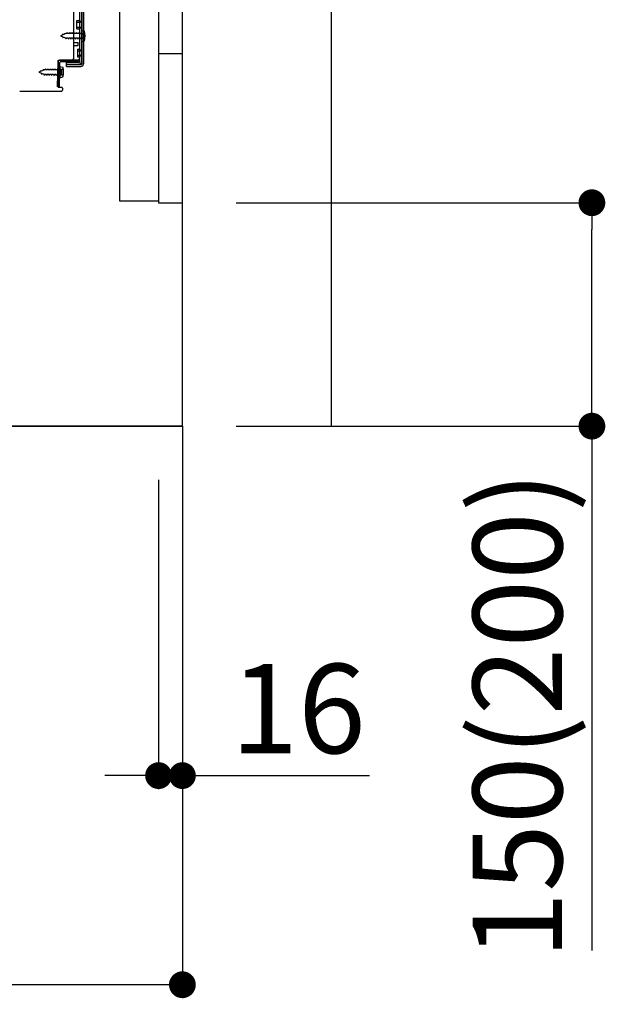
# Model space of a CAD drawing. Extents: x 0 to 26473, y -25 to 8845.
# Drawn here: x 8708 to 9101, y 1676 to 2337 of the extents above; entities that cross this region are included whole.
import ezdxf

# ---------------------------------------------------------------- set-up
doc = ezdxf.new("R2010")
doc.units = 0
doc.header["$LTSCALE"] = 50
doc.header["$MEASUREMENT"] = 0
for name, pattern in [('CENTER', [2, 1.25, -0.25, 0.25, -0.25]), ('HIDDEN', [0.375, 0.25, -0.125]), ('HIDDENNEW0', [4.5, 3, -1.5])]:
    doc.linetypes.add(name, pattern=pattern)
doc.layers.get('0').update_dxf_attribs({"linetype": 'CONTINUOUS'})
doc.layers.get('DEFPOINTS').update_dxf_attribs({"color": 146, "linetype": 'CONTINUOUS'})
for name, color, linetype in [('111-壁仕上', 3, 'CONTINUOUS'), ('120-キャビネット（外）', 7, 'CONTINUOUS'), ('121-キャビネット（中）', 253, 'HIDDEN'), ('150-機器', 8, 'CONTINUOUS'), ('166-寸法B', 11, 'CONTINUOUS')]:
    doc.layers.add(name, color=color, linetype=linetype)
doc.styles.add('KH001', font='txt')
doc.dimstyles.new('KH1xx030', dxfattribs={"dimscale": 30, "dimtxt": 2, "dimasz": 0.6, "dimexe": 0.3, "dimexo": 1.2, "dimgap": 0.5, "dimtad": 3, "dimdec": 1, "dimdsep": 46, "dimlunit": 6, "dimtxsty": 'KH001', "dimblk": 'DOT', "dimcen": 1, "dimdle": 1, "dimclrd": 256, "dimclre": 256, "dimclrt": 256, "dimadec": 0, "dimazin": 0, "dimtfac": 1, "dimtdec": 1, "dimtix": 1, "dimtmove": 2, "dimatfit": 3, "dimldrblk": 'CLOSEDBLANK', "dimfxl": 1, "dimtolj": 1, "dimtzin": 0, "dimlwd": -1, "dimlwe": -1, "dimarcsym": 0})

# ---------------------------------------------------------------- blocks, each defined once
blk = doc.blocks.new('_Dot')
at = {"color": 0, "linetype": 'ByBlock', "lineweight": -2}
blk.add_line((-0.5, 0), (-1, 0), dxfattribs=at)
at = {"color": 0, "linetype": 'ByBlock', "const_width": 0.5}
blk.add_lwpolyline([(-0.25, 0, 1), (0.25, 0, 1)], format="xyb", close=True, dxfattribs=at)
blk = doc.blocks.new('*D247')
at = {"layer": '166-寸法B', "transparency": 16777216}
for p, q in [((8853.15, 2213.73), (9101.15, 2213.73)), ((9092.15, 2081.73), (9092.15, 2195.73)), ((8853.15, 2063.73), (9101.15, 2063.73)), ((9092.15, 2063.73), (9092.15, 1711.62))]:
    blk.add_line(p, q, dxfattribs=at)
at = {"layer": 'DEFPOINTS', "color": 0, "transparency": 16777216}
for p in [(8817.15, 2213.73), (9092.15, 2213.73), (8817.15, 2063.73)]:
    blk.add_point(p, dxfattribs=at)
at = {"layer": '166-寸法B', "transparency": 16777216, "xscale": 18, "yscale": 18, "zscale": 18}
for p, rotation in [((9092.15, 2213.73), 90), ((9092.15, 2063.73), 270)]:
    blk.add_blockref('_Dot', p, dxfattribs=dict(at, rotation=rotation))
at = {"layer": '166-寸法B', "transparency": 16777216, "insert": (9042.14, 1869.66), "char_height": 60, "attachment_point": 5, "rotation": 90, "style": 'KH001'}
blk.add_mtext('\\A1;150(200)', dxfattribs=at)
blk = doc.blocks.new('_ClosedBlank')
at = {"color": 0, "linetype": 'ByBlock', "lineweight": -2}
for p, q in [((-1, 0.167), (0, 0)), ((-1, 0.167), (-1, -0.167)), ((0, 0), (-1, -0.167))]:
    blk.add_line(p, q, dxfattribs=at)
blk = doc.blocks.new('*D248')
at = {"layer": '166-寸法B', "transparency": 16777216}
for p, q in [((8801.15, 2027.73), (8801.15, 1820.13)), ((8817.15, 2027.73), (8817.15, 1820.13)), ((8783.15, 1829.13), (8765.15, 1829.13)), ((8801.15, 1829.13), (8817.15, 1829.13)), ((8817.15, 1829.13), (8942.89, 1829.13)), ((8835.15, 1829.13), (8853.15, 1829.13))]:
    blk.add_line(p, q, dxfattribs=at)
at = {"layer": 'DEFPOINTS', "color": 0, "transparency": 16777216}
for p in [(8801.15, 2063.73), (8817.15, 2063.73), (8817.15, 1829.13)]:
    blk.add_point(p, dxfattribs=at)
at = {"layer": '166-寸法B', "transparency": 16777216, "xscale": 18, "yscale": 18, "zscale": 18}
blk.add_blockref('_Dot', (8801.15, 1829.13), dxfattribs=at)
at = {"layer": '166-寸法B', "transparency": 16777216, "xscale": 18, "yscale": 18, "zscale": 18, "rotation": 180}
blk.add_blockref('_Dot', (8817.15, 1829.13), dxfattribs=at)
at = {"layer": '166-寸法B', "transparency": 16777216, "insert": (8894.86, 1874.13), "char_height": 60, "attachment_point": 5, "style": 'KH001'}
blk.add_mtext('\\A1;16', dxfattribs=at)
blk = doc.blocks.new('*D250')
at = {"layer": '166-寸法B', "transparency": 16777216}
for p, q in [((8251.15, 2027.73), (8251.15, 1679.73)), ((8817.15, 1991.73), (8817.15, 1679.73)), ((8799.15, 1688.73), (8269.15, 1688.73))]:
    blk.add_line(p, q, dxfattribs=at)
at = {"layer": 'DEFPOINTS', "color": 0, "transparency": 16777216}
for p in [(8251.15, 2063.73), (8817.15, 2027.73), (8251.15, 1688.73)]:
    blk.add_point(p, dxfattribs=at)
at = {"layer": '166-寸法B', "transparency": 16777216, "xscale": 18, "yscale": 18, "zscale": 18, "rotation": 180}
blk.add_blockref('_Dot', (8251.15, 1688.73), dxfattribs=at)
at = {"layer": '166-寸法B', "transparency": 16777216, "xscale": 18, "yscale": 18, "zscale": 18}
blk.add_blockref('_Dot', (8817.15, 1688.73), dxfattribs=at)
at = {"layer": '166-寸法B', "transparency": 16777216, "insert": (8534.15, 1733.73), "char_height": 60, "attachment_point": 5, "style": 'KH001'}
blk.add_mtext('\\A1;566', dxfattribs=at)
blk = doc.blocks.new('A$C10992')
at = {"layer": '121-キャビネット（中）', "linetype": 'Continuous', "flags": 128}
for points in [[(-16, -1), (-16, -669), (-42, -669), (-42, -1)], [(0, -670), (0, -570), (-16, -570), (-16, -670)]]:
    blk.add_lwpolyline(points, close=True, dxfattribs=at)
blk = doc.blocks.new('A$C6700')
at = {"layer": '120-キャビネット（外）'}
blk.add_blockref('A$C10992', (0, 0), dxfattribs=at)

msp = doc.modelspace()

# ---------------------------------------------------------------- linework, layer by layer
at = {"layer": '111-壁仕上', "ltscale": 1.5}
msp.add_line((8817.15, 2063.73), (8046.74, 2063.73), dxfattribs=at)
at = {"layer": '111-壁仕上', "color": 253, "linetype": 'CENTER', "ltscale": 2}
msp.add_line((8817.15, 2063.73), (8817.15, 1221.98), dxfattribs=at)
at = {"layer": '111-壁仕上', "ltscale": 1.5}
msp.add_lwpolyline([(8817.15, 2063.73), (8817.15, 3063.73), (8802.15, 3063.73), (8802.15, 3088.73), (8932.15, 3088.73), (8932.15, 3063.73), (8917.15, 3063.73), (8917.15, 2063.73)], dxfattribs=at)
at = {"layer": '121-キャビネット（中）', "linetype": 'Continuous'}
msp.add_line((8817.15, 2213.73), (8817.15, 2883.73), dxfattribs=at)
at = {"layer": '121-キャビネット（中）', "linetype": 'Continuous', "ltscale": 2}
for p, q in [((8817.15, 2063.73), (8817.15, 2213.73)), ((8270.15, 2063.73), (8817.15, 2063.73))]:
    msp.add_line(p, q, dxfattribs=at)
at = {"layer": '150-機器', "color": 13, "linetype": 'Continuous'}
for p, q in [((8748.15, 2356.73), (8748.15, 2308.33)), ((8749.55, 2358.13), (8749.55, 2306.93)), ((8750.75, 2358.13), (8750.75, 2306.93)), ((8744.15, 2310.53), (8744.15, 2345.23)), ((8746.35, 2335.98), (8747.65, 2335.98)), ((8746.35, 2330.48), (8746.35, 2335.98)), ((8746.35, 2330.48), (8747.65, 2330.48)), ((8748.15, 2330.03), (8748.15, 2310.53)), ((8748.15, 2328.44), (8748.15, 2310.53)), ((8749.35, 2329.48), (8749.35, 2321.98)), ((8749.35, 2329.48), (8751.31, 2328.98)), ((8744.15, 2321.23), (8747.15, 2321.23)), ((8747.15, 2319.23), (8747.15, 2321.23)), ((8749.35, 2321.98), (8751.31, 2322.48)), ((8744.15, 2319.23), (8747.15, 2319.23)), ((8733.37, 2291.53), (8733.63, 2307.86)), ((8733.63, 2307.86), (8733.65, 2309.53)), ((8733.65, 2308.67), (8733.65, 2291.53)), ((8734.57, 2291.51), (8734.83, 2307.84)), ((8734.65, 2309.53), (8747.15, 2309.53)), ((8748.15, 2309.53), (8735.33, 2309.53)), ((8748.15, 2308.33), (8735.33, 2308.33)), ((8739.25, 2305.23), (8739.25, 2307.83)), ((8739.25, 2307.83), (8747.65, 2307.83)), ((8748.15, 2309.53), (8748.15, 2308.33)), ((8735.15, 2303.57), (8733.65, 2303.57)), ((8734.85, 2305.17), (8734.85, 2297.67)), ((8734.85, 2305.17), (8736.81, 2304.67)), ((8736.15, 2300.27), (8736.15, 2302.57)), ((8739.25, 2306.43), (8749.05, 2306.43)), ((8739.25, 2305.23), (8749.05, 2305.23)), ((8735.15, 2299.27), (8733.65, 2299.27)), ((8734.85, 2297.67), (8736.81, 2298.17)), ((8707.88, 2288.73), (8736.15, 2288.73)), ((8734.57, 2291.51), (8733.37, 2291.53)), ((8733.95, 2291.23), (8736.15, 2291.23)), ((8736.65, 2290.73), (8736.65, 2289.23))]:
    msp.add_line(p, q, dxfattribs=at)
at = {"layer": '150-機器', "color": 13, "linetype": 'HIDDENNEW0'}
for p, q in [((8749.35, 2356.73), (8749.35, 2308.33)), ((8746.35, 2334.98), (8748.35, 2334.98)), ((8736.64, 2326.27), (8736.81, 2327.04)), ((8736.81, 2327.04), (8737.13, 2326.47)), ((8738.08, 2326.86), (8737.13, 2326.47)), ((8738.08, 2326.86), (8738.29, 2327.65)), ((8738.29, 2327.65), (8738.57, 2327.06)), ((8739.09, 2327.28), (8738.57, 2327.06)), ((8739.56, 2327.28), (8739.09, 2327.28)), ((8739.83, 2327.93), (8739.56, 2327.28)), ((8739.83, 2327.93), (8740.1, 2327.28)), ((8741.15, 2327.28), (8740.1, 2327.28)), ((8741.42, 2327.93), (8741.15, 2327.28)), ((8741.42, 2327.93), (8741.68, 2327.28)), ((8742.73, 2327.28), (8741.68, 2327.28)), ((8743, 2327.93), (8742.73, 2327.28)), ((8743, 2327.93), (8743.27, 2327.28)), ((8744.32, 2327.28), (8743.27, 2327.28)), ((8744.59, 2327.93), (8744.32, 2327.28)), ((8744.59, 2327.93), (8744.86, 2327.28)), ((8745.91, 2327.28), (8744.86, 2327.28)), ((8746.18, 2327.93), (8745.91, 2327.28)), ((8746.18, 2327.93), (8746.45, 2327.28)), ((8746.35, 2331.48), (8748.35, 2331.48)), ((8747.5, 2327.28), (8746.45, 2327.28)), ((8747.77, 2327.93), (8747.5, 2327.28)), ((8747.77, 2327.93), (8748.03, 2327.28)), ((8748.85, 2327.28), (8748.03, 2327.28)), ((8750.69, 2327.48), (8751.6, 2327.98)), ((8736.64, 2326.27), (8735.35, 2325.73)), ((8735.35, 2325.73), (8736.95, 2325.07)), ((8737.32, 2324.21), (8736.95, 2325.07)), ((8737.55, 2324.82), (8737.32, 2324.21)), ((8737.55, 2324.82), (8738.73, 2324.33)), ((8739.03, 2323.53), (8738.73, 2324.33)), ((8739.3, 2324.18), (8739.03, 2323.53)), ((8740.35, 2324.18), (8739.3, 2324.18)), ((8740.35, 2324.18), (8740.62, 2323.53)), ((8740.89, 2324.18), (8740.62, 2323.53)), ((8741.94, 2324.18), (8740.89, 2324.18)), ((8741.94, 2324.18), (8742.21, 2323.53)), ((8742.48, 2324.18), (8742.21, 2323.53)), ((8743.53, 2324.18), (8742.48, 2324.18)), ((8743.53, 2324.18), (8743.8, 2323.53)), ((8744.07, 2324.18), (8743.8, 2323.53)), ((8745.11, 2324.18), (8744.07, 2324.18)), ((8745.11, 2324.18), (8745.38, 2323.53)), ((8745.65, 2324.18), (8745.38, 2323.53)), ((8746.7, 2324.18), (8745.65, 2324.18)), ((8746.7, 2324.18), (8746.97, 2323.53)), ((8747.24, 2324.18), (8746.97, 2323.53)), ((8748.29, 2324.18), (8747.24, 2324.18)), ((8748.29, 2324.18), (8748.56, 2323.53)), ((8748.83, 2324.18), (8748.56, 2323.53)), ((8748.85, 2324.18), (8748.83, 2324.18)), ((8751.6, 2323.48), (8750.69, 2323.98)), ((8746.65, 2316.73), (8747.65, 2316.73)), ((8746.65, 2316.73), (8746.65, 2311.73)), ((8746.65, 2315.73), (8748.35, 2315.73)), ((8746.65, 2312.73), (8748.35, 2312.73)), ((8746.65, 2311.73), (8747.65, 2311.73)), ((8722.14, 2301.95), (8720.85, 2301.42)), ((8720.85, 2301.42), (8722.45, 2300.76)), ((8722.14, 2301.95), (8722.31, 2302.73)), ((8722.31, 2302.73), (8722.63, 2302.16)), ((8722.82, 2299.9), (8722.45, 2300.76)), ((8723.58, 2302.55), (8722.63, 2302.16)), ((8723.05, 2300.51), (8722.82, 2299.9)), ((8723.05, 2300.51), (8724.23, 2300.02)), ((8723.58, 2302.55), (8723.79, 2303.34)), ((8723.79, 2303.34), (8724.07, 2302.75)), ((8724.59, 2302.97), (8724.07, 2302.75)), ((8725.06, 2302.97), (8724.59, 2302.97)), ((8725.33, 2303.62), (8725.06, 2302.97)), ((8725.33, 2303.62), (8725.6, 2302.97)), ((8726.65, 2302.97), (8725.6, 2302.97)), ((8726.92, 2303.62), (8726.65, 2302.97)), ((8726.92, 2303.62), (8727.18, 2302.97)), ((8728.23, 2302.97), (8727.18, 2302.97)), ((8728.5, 2303.62), (8728.23, 2302.97)), ((8728.5, 2303.62), (8728.77, 2302.97)), ((8729.82, 2302.97), (8728.77, 2302.97)), ((8730.09, 2303.62), (8729.82, 2302.97)), ((8730.09, 2303.62), (8730.36, 2302.97)), ((8731.41, 2302.97), (8730.36, 2302.97)), ((8731.68, 2303.62), (8731.41, 2302.97)), ((8731.68, 2303.62), (8731.95, 2302.97)), ((8733, 2302.97), (8731.95, 2302.97)), ((8733.27, 2303.62), (8733, 2302.97)), ((8733.27, 2303.62), (8733.53, 2302.97)), ((8734.35, 2302.97), (8733.53, 2302.97)), ((8736.19, 2303.17), (8737.1, 2303.67)), ((8739.25, 2306.63), (8747.65, 2306.63)), ((8724.53, 2299.22), (8724.23, 2300.02)), ((8724.8, 2299.87), (8724.53, 2299.22)), ((8725.85, 2299.87), (8724.8, 2299.87)), ((8725.85, 2299.87), (8726.12, 2299.22)), ((8726.39, 2299.87), (8726.12, 2299.22)), ((8727.44, 2299.87), (8726.39, 2299.87)), ((8727.44, 2299.87), (8727.71, 2299.22)), ((8727.98, 2299.87), (8727.71, 2299.22)), ((8729.03, 2299.87), (8727.98, 2299.87)), ((8729.03, 2299.87), (8729.3, 2299.22)), ((8729.57, 2299.87), (8729.3, 2299.22)), ((8730.61, 2299.87), (8729.57, 2299.87)), ((8730.61, 2299.87), (8730.88, 2299.22)), ((8731.15, 2299.87), (8730.88, 2299.22)), ((8732.2, 2299.87), (8731.15, 2299.87)), ((8732.2, 2299.87), (8732.47, 2299.22)), ((8732.74, 2299.87), (8732.47, 2299.22)), ((8733.79, 2299.87), (8732.74, 2299.87)), ((8733.79, 2299.87), (8734.06, 2299.22)), ((8734.33, 2299.87), (8734.06, 2299.22)), ((8734.35, 2299.87), (8734.33, 2299.87)), ((8737.1, 2299.17), (8736.19, 2299.67))]:
    msp.add_line(p, q, dxfattribs=at)
at = {"layer": '150-機器', "color": 13, "linetype": 'Continuous'}
for centre, radius, start, end in [((8747.65, 2336.48), 0.5, 270, 360), ((8747.65, 2329.98), 0.5, 0, 90), ((8741.85, 2325.73), 10, 341.03433, 18.96549), ((8735.33, 2307.83), 1.7, 90.00838, 179.10838), ((8734.65, 2308.53), 1, 90, 180), ((8735.33, 2307.83), 0.5, 90.01123, 179.11123), ((8743.15, 2310.53), 1, 270, 360), ((8747.15, 2310.53), 1, 270, 360), ((8747.65, 2308.33), 0.5, 270, 360), ((8735.15, 2302.57), 1, 0, 90), ((8727.35, 2301.42), 10, 341.03433, 18.96549), ((8749.05, 2306.93), 0.5, 270, 360), ((8749.05, 2306.93), 1.7, 270, 360), ((8735.15, 2300.27), 1, 270, 360), ((8733.95, 2291.53), 0.3, 180, 270), ((8736.15, 2290.73), 0.5, 0, 90), ((8736.15, 2289.23), 0.5, 270, 360)]:
    msp.add_arc(centre, radius, start, end, dxfattribs=at)
at = {"layer": '150-機器', "color": 13, "linetype": 'HIDDENNEW0'}
for centre, radius, start, end in [((8748.35, 2335.98), 1, 270, 0), ((8748.35, 2330.48), 1, 0, 90), ((8748.85, 2327.78), 0.5, 270, 359.99998), ((8751.67, 2325.73), 2, 119.12449, 240.87518), ((8748.85, 2323.68), 0.5, 359.99998, 90.00002), ((8747.65, 2317.23), 0.5, 270, 0), ((8748.35, 2316.73), 1, 270, 0), ((8747.65, 2311.23), 0.5, 0, 90), ((8747.65, 2308.33), 1.7, 270, 0), ((8748.35, 2311.73), 1, 0, 90), ((8734.35, 2303.47), 0.5, 270, 359.99998), ((8737.17, 2301.42), 2, 119.12449, 240.87518), ((8734.35, 2299.37), 0.5, 359.99998, 90.00002)]:
    msp.add_arc(centre, radius, start, end, dxfattribs=at)

# ---------------------------------------------------------------- block references
at = {"layer": '121-キャビネット（中）'}
msp.add_blockref('A$C6700', (8817.15, 2883.73), dxfattribs=at)

# ---------------------------------------------------------------- dimensions: what is measured, and where the dimension line sits
at = {"layer": '166-寸法B'}
dim = msp.add_linear_dim(base=(9092.15, 2213.73), p1=(8817.15, 2063.73), p2=(8817.15, 2213.73), angle=90, dimstyle='KH1xx030', override={"dimpost": '(200)', "dimtmove": 1}, dxfattribs=at)
dim.commit()
dim.dimension.update_dxf_attribs({"geometry": '*D247', "text_midpoint": (9097.85, 1869.66), "dimtype": 128})
dim = msp.add_linear_dim(base=(8251.15, 1688.73), p1=(8817.15, 2027.73), p2=(8251.15, 2063.73), angle=180, dimstyle='KH1xx030', dxfattribs=at)
dim.commit()
dim.dimension.update_dxf_attribs({"geometry": '*D250', "text_midpoint": (8534.15, 1733.73)})
dim = msp.add_linear_dim(base=(8817.15, 1829.13), p1=(8801.15, 2063.73), p2=(8817.15, 2063.73), dimstyle='KH1xx030', override={"dimtmove": 1}, dxfattribs=at)
dim.commit()
dim.dimension.update_dxf_attribs({"geometry": '*D248', "text_midpoint": (8894.86, 1813.73), "dimtype": 128})

doc.saveas('drawing.dxf')
